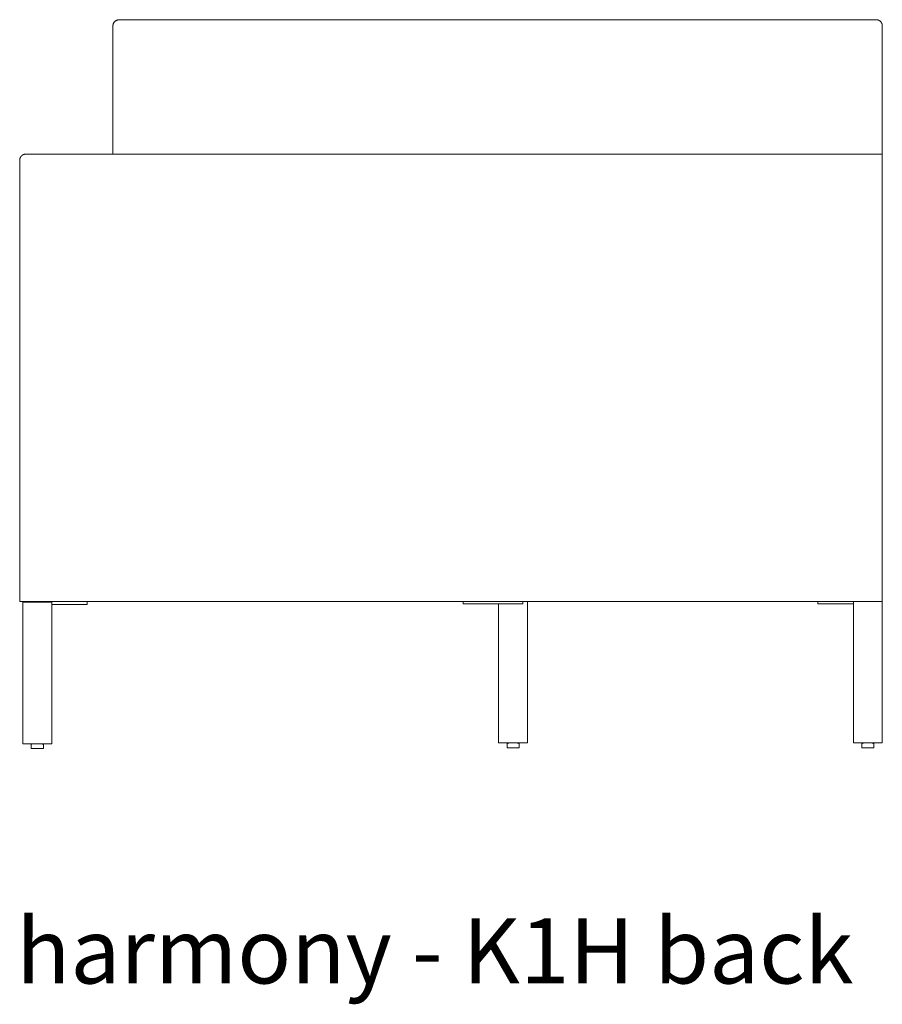
# Model space of a CAD drawing. Extents: x 726 to 2707, y -3433 to 206.
# Drawn here: x 993 to 1028, y -2154 to -2114 of the extents above; entities that cross this region are included whole.
import ezdxf

# ---------------------------------------------------------------- set-up
doc = ezdxf.new("R2010")
doc.units = 0
doc.header["$MEASUREMENT"] = 0
doc.layers.add('2D', color=7, linetype='CONTINUOUS', lineweight=20)
doc.layers.add('NOTES', color=7, linetype='CONTINUOUS', lineweight=20)
doc.styles.add('PRODUCT NOTES', font='arial.ttf', dxfattribs={"height": 1})

msp = doc.modelspace()

# ---------------------------------------------------------------- linework, layer by layer
at = {"layer": '2D', "extrusion": (1.22465e-16, 1, 2.22045e-16)}
for p, q in [((996.543, -2113.633, 0.575), (996.561, -2113.629, 0.575)), ((993.02, -2143.329, 0.575), (993.02, -2143.2, 0.575)), ((993.044, -2143.171, 0.575), (993.145, -2143.149, 0.575)), ((993.395, -2143.149, 0.575), (993.496, -2143.171, 0.575)), ((993.52, -2143.329, 0.575), (993.52, -2143.2, 0.575)), ((1012.433, -2143.301, 0.575), (1012.433, -2143.172, 0.575)), ((1012.457, -2143.143, 0.575), (1012.558, -2143.121, 0.575)), ((1012.808, -2143.121, 0.575), (1012.909, -2143.143, 0.575)), ((1012.933, -2143.301, 0.575), (1012.933, -2143.172, 0.575)), ((1026.902, -2143.301, 0.575), (1026.902, -2143.172, 0.575)), ((1026.925, -2143.143, 0.575), (1027.027, -2143.121, 0.575)), ((1027.277, -2143.121, 0.575), (1027.378, -2143.143, 0.575)), ((1027.402, -2143.301, 0.575), (1027.402, -2143.172, 0.575))]:
    msp.add_line(p, q, dxfattribs=at)
at = {"layer": '2D'}
for centre, radius, start, end in [((993.05, -2143.2, 0.575), 0.03, 102, 180), ((1012.463, -2143.172, 0.575), 0.03, 102, 180), ((1026.932, -2143.172, 0.575), 0.03, 102, 180), ((993.04, -2143.329, 0.575), 0.02, 180, 270), ((1012.453, -2143.301, 0.575), 0.02, 180, 270), ((1026.922, -2143.301, 0.575), 0.02, 180, 270)]:
    msp.add_arc(centre, radius, start, end, dxfattribs=at)
at = {"layer": '2D', "extrusion": (2.71926e-32, 2.22045e-16, -1)}
for centre, radius, start, end in [((-993.49, -2143.2, -0.575), 0.03, 102, 180), ((-1012.903, -2143.172, -0.575), 0.03, 102, 180), ((-1027.372, -2143.172, -0.575), 0.03, 102, 180), ((-993.5, -2143.329, -0.575), 0.02, 180, 270), ((-1012.913, -2143.301, -0.575), 0.02, 180, 270), ((-1027.382, -2143.301, -0.575), 0.02, 180, 270)]:
    msp.add_arc(centre, radius, start, end, dxfattribs=at)
at = {"layer": '2D'}
for points, weights in [([(996.358, -2113.875, 0.575), (996.358, -2113.683, 0.575), (996.543, -2113.633, 0.575)], [1, 0.758804946101, 0.914854009649]), ([(1010.648, -2137.45, 0.575), (1010.648, -2137.45, 0.575), (1010.773, -2137.45, 0.575)], [1, 0.707106781187, 1]), ([(993.5, -2143.349, 0.575), (993.5, -2143.349, 0.575), (993.27, -2143.349, 0.575)], [1, 0.707106781187, 1]), ([(1012.913, -2143.321, 0.575), (1012.913, -2143.321, 0.575), (1012.683, -2143.321, 0.575)], [1, 0.707106781187, 1]), ([(1027.382, -2143.321, 0.575), (1027.382, -2143.321, 0.575), (1027.152, -2143.321, 0.575)], [1, 0.707106781187, 1])]:
    msp.add_rational_spline(points, weights, degree=2, dxfattribs=at)
for points, degree in [([(996.359, -2119.103, 0.575), (996.358, -2113.875, 0.575)], 1), ([(996.561, -2113.629, 0.575), (996.582, -2113.623, 0.575), (996.604, -2113.62, 0.575), (996.625, -2113.62, 0.575)], 3), ([(1027.492, -2113.62, 0.575), (996.625, -2113.62, 0.575)], 1), ([(1027.742, -2119.103, 0.575), (1027.742, -2113.87, 0.575)], 1), ([(1027.742, -2119.352, 0.575), (1027.742, -2125.353, 0.575), (1027.742, -2131.353, 0.575), (1027.742, -2137.353, 0.575)], 3), ([(992.68, -2137.381, 0.575), (992.68, -2143.149, 0.575)], 1), ([(993.861, -2137.381, 0.575), (992.68, -2137.381, 0.575)], 1), ([(1027.742, -2137.353, 0.575), (992.805, -2137.353, 0.575)], 1), ([(992.93, -2137.353, 0.575), (992.93, -2137.381, 0.575)], 1), ([(993.861, -2143.149, 0.575), (993.861, -2137.381, 0.575)], 1), ([(995.18, -2137.478, 0.575), (993.861, -2137.478, 0.575)], 1), ([(995.305, -2137.478, 0.575), (995.305, -2137.353, 0.575)], 1), ([(1010.648, -2137.353, 0.575), (1010.648, -2137.45, 0.575)], 1), ([(1012.898, -2137.45, 0.575), (1010.773, -2137.45, 0.575)], 1), ([(1012.092, -2143.121, 0.575), (1012.092, -2137.45, 0.575)], 1), ([(1013.082, -2137.45, 0.575), (1013.023, -2137.45, 0.575)], 1), ([(1013.082, -2137.45, 0.575), (1013.082, -2137.353, 0.575)], 1), ([(1013.273, -2143.121, 0.575), (1013.273, -2137.353, 0.575)], 1), ([(1025.117, -2137.353, 0.575), (1025.117, -2137.45, 0.575)], 1), ([(1026.561, -2137.45, 0.575), (1025.242, -2137.45, 0.575)], 1), ([(1026.561, -2143.121, 0.575), (1026.561, -2137.353, 0.575)], 1), ([(1027.742, -2137.353, 0.575), (1027.742, -2143.121, 0.575)], 1), ([(993.861, -2143.149, 0.575), (992.68, -2143.149, 0.575)], 1), ([(1013.273, -2143.121, 0.575), (1012.092, -2143.121, 0.575)], 1), ([(1027.742, -2143.121, 0.575), (1026.561, -2143.121, 0.575)], 1)]:
    msp.add_open_spline(points, degree=degree, dxfattribs=at)
for points, weights, knots in [([(1027.742, -2113.87, 0.575), (1027.742, -2113.767, 0.575), (1027.669, -2113.693, 0.575), (1027.596, -2113.62, 0.575), (1027.492, -2113.62, 0.575)], [1, 0.923879532423, 1, 0.923879532423, 1], [6.283185, 6.283185, 6.283185, 7.068583, 7.068583, 7.853982, 7.853982, 7.853982]), ([(992.805, -2119.103, 0.575), (992.701, -2119.103, 0.575), (992.628, -2119.176, 0.575), (992.555, -2119.249, 0.575), (992.555, -2119.353, 0.575)], [1, 0.92387953246, 1, 0.92387953246, 1], [0, 0, 0, 0.785398, 0.785398, 1.570796, 1.570796, 1.570796]), ([(995.18, -2137.478, 0.575), (995.231, -2137.478, 0.575), (995.268, -2137.478, 0.575), (995.305, -2137.478, 0.575), (995.305, -2137.478, 0.575)], [1, 0.923879532511, 1, 0.923879532511, 1], [0, 0, 0, 0.785398, 0.785398, 1.570796, 1.570796, 1.570796]), ([(1012.898, -2137.45, 0.575), (1012.95, -2137.45, 0.575), (1012.987, -2137.45, 0.575), (1013.023, -2137.45, 0.575), (1013.023, -2137.45, 0.575)], [1, 0.923879532511, 1, 0.923879532511, 1], [0, 0, 0, 0.785398, 0.785398, 1.570796, 1.570796, 1.570796]), ([(1025.117, -2137.45, 0.575), (1025.117, -2137.45, 0.575), (1025.154, -2137.45, 0.575), (1025.19, -2137.45, 0.575), (1025.242, -2137.45, 0.575)], [1, 0.923879532511, 1, 0.923879532511, 1], [0, 0, 0, 0.785398, 0.785398, 1.570796, 1.570796, 1.570796]), ([(993.27, -2143.349, 0.575), (993.137, -2143.349, 0.575), (993.071, -2143.349, 0.575), (993.04, -2143.349, 0.575), (993.04, -2143.349, 0.575)], [1, 0.866025403784, 1, 0.933012701898, 0.933012701892], [0, 0, 0, 1.047198, 1.047198, 1.570796, 1.570796, 1.570796]), ([(1012.683, -2143.321, 0.575), (1012.55, -2143.321, 0.575), (1012.484, -2143.321, 0.575), (1012.453, -2143.321, 0.575), (1012.453, -2143.321, 0.575)], [1, 0.866025403784, 1, 0.933012701898, 0.933012701892], [0, 0, 0, 1.047198, 1.047198, 1.570796, 1.570796, 1.570796]), ([(1027.152, -2143.321, 0.575), (1027.019, -2143.321, 0.575), (1026.952, -2143.321, 0.575), (1026.922, -2143.321, 0.575), (1026.922, -2143.321, 0.575)], [1, 0.866025403784, 1, 0.933012701898, 0.933012701892], [0, 0, 0, 1.047198, 1.047198, 1.570796, 1.570796, 1.570796])]:
    msp.add_rational_spline(points, weights, degree=2, knots=knots, dxfattribs=at)
for points, knots in [([(1027.742, -2119.103, 0.575), (1024.883, -2119.103, 0.575), (1022.024, -2119.103, 0.575), (1019.165, -2119.103, 0.575), (1016.236, -2119.103, 0.575), (1013.307, -2119.103, 0.575), (1010.378, -2119.103, 0.575), (1007.449, -2119.103, 0.575), (1004.52, -2119.103, 0.575), (1001.591, -2119.103, 0.575), (998.663, -2119.103, 0.575), (995.734, -2119.103, 0.575), (992.805, -2119.103, 0.575)], [0.0254, 0.0254, 0.0254, 0.0254, 0.2432598, 0.2432598, 0.2432598, 0.4664441, 0.4664441, 0.4664441, 0.6896283, 0.6896283, 0.6896283, 0.9128126, 0.9128126, 0.9128126, 0.9128126]), ([(1027.742, -2119.352, 0.575), (1027.742, -2119.319, 0.575), (1027.742, -2119.286, 0.575), (1027.742, -2119.226, 0.575), (1027.742, -2119.199, 0.575), (1027.742, -2119.153, 0.575), (1027.742, -2119.135, 0.575), (1027.742, -2119.11, 0.575), (1027.742, -2119.103, 0.575), (1027.742, -2119.103, 0.575)], [0, 0, 0, 0, 0.2540262, 0.2540262, 0.4989859, 0.4989859, 0.7439764, 0.7439764, 0.9988165, 0.9988165, 0.9988165, 0.9988165]), ([(992.555, -2119.353, 0.575), (992.555, -2122.371, 0.575), (992.555, -2125.389, 0.575), (992.555, -2128.407, 0.575), (992.555, -2129.916, 0.575), (992.555, -2131.425, 0.575), (992.555, -2132.934, 0.575), (992.555, -2133.689, 0.575), (992.555, -2134.443, 0.575), (992.555, -2135.198, 0.575), (992.555, -2135.916, 0.575), (992.555, -2136.635, 0.575), (992.555, -2137.353, 0.575)], [0, 0, 0, 0, 0.2299716, 0.2299716, 0.2299716, 0.3449574, 0.3449574, 0.3449574, 0.4024503, 0.4024503, 0.4024503, 0.4572, 0.4572, 0.4572, 0.4572]), ([(992.555, -2137.353, 0.575), (992.555, -2137.353, 0.575), (992.556, -2137.353, 0.575), (992.563, -2137.353, 0.575), (992.568, -2137.353, 0.575), (992.587, -2137.353, 0.575), (992.605, -2137.353, 0.575), (992.651, -2137.353, 0.575), (992.678, -2137.353, 0.575), (992.723, -2137.353, 0.575), (992.74, -2137.353, 0.575), (992.772, -2137.353, 0.575), (992.788, -2137.353, 0.575), (992.805, -2137.353, 0.575)], [0, 0, 0, 0, 0.1236747, 0.1236747, 0.25512, 0.25512, 0.5001102, 0.5001102, 0.7450696, 0.7450696, 0.8760918, 0.8760918, 0.9993839, 0.9993839, 0.9993839, 0.9993839])]:
    msp.add_open_spline(points, degree=3, knots=knots, dxfattribs=at)

# ---------------------------------------------------------------- texts
at = {"layer": 'NOTES', "style": 'PRODUCT NOTES'}
msp.add_text('harmony - K1H back', height=2.66, dxfattribs=at).set_placement((992.417, -2152.93, 29.957))

doc.saveas('drawing.dxf')
